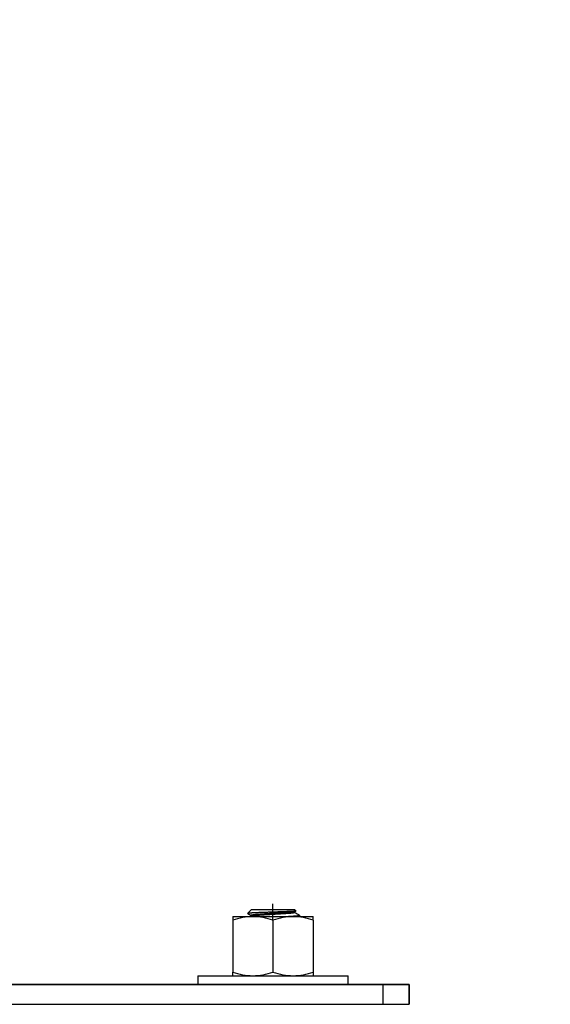
# Model space of a CAD drawing. Units: millimetres. Extents: x 32850 to 40410, y 27282 to 32628.
# Drawn here: x 35259 to 35341, y 31528 to 31680 of the extents above; entities that cross this region are included whole.
import ezdxf

# ---------------------------------------------------------------- set-up
doc = ezdxf.new("R2010")
doc.units = ezdxf.units.MM
doc.layers.add('Visible', color=7, linetype='Continuous', lineweight=35, true_color=0x22346e)
doc.layers.add('Visible Narrow', color=7, linetype='Continuous', lineweight=25, true_color=0x22346e)
doc.layers.add('размеры', color=7, linetype='Continuous', lineweight=18)
doc.styles.add('ГОСТ 2.304', font='CS_Gost2304.shx')
doc.dimstyles.new('СПДС', dxfattribs={"dimscale": 100, "dimtxt": 2.5, "dimasz": 2.5, "dimexe": 2, "dimexo": 0.625, "dimgap": 1, "dimtad": 1, "dimdec": 0, "dimtxsty": 'ГОСТ 2.304', "dimblk": 'OBLIQUE', "dimblk1": 'OBLIQUE', "dimblk2": 'OBLIQUE', "dimcen": 2.5, "dimdle": 2, "dimadec": 0, "dimazin": 2, "dimtfac": 0.75, "dimtdec": 4, "dimtmove": 1, "dimatfit": 3, "dimfxl": 1, "dimtfill": 1, "dimtolj": 1, "dimarcsym": 1})

# ---------------------------------------------------------------- blocks, each defined once
blk = doc.blocks.new('_Oblique')
at = {"color": 0, "linetype": 'ByBlock', "lineweight": -2}
blk.add_line((-0.5, -0.5), (0.5, 0.5), dxfattribs=at)
blk = doc.blocks.new('*D35')
at = {"layer": 'Defpoints', "color": 0, "transparency": 16777216}
for p in [(33702.3, 31812.92), (36702.3, 31812.92), (36702.3, 31192)]:
    blk.add_point(p, dxfattribs=at)
at = {"layer": 'размеры', "color": 0, "lineweight": -2, "transparency": 16777216}
for p, q in [((33702.3, 31800.42), (33702.3, 31152)), ((36702.3, 31800.42), (36702.3, 31152)), ((33662.3, 31192), (36742.3, 31192))]:
    blk.add_line(p, q, dxfattribs=at)
at = {"layer": 'размеры', "color": 0, "lineweight": -2, "transparency": 16777216, "xscale": 50, "yscale": 50, "zscale": 50, "rotation": 180}
blk.add_blockref('_Oblique', (33702.3, 31192), dxfattribs=at)
at = {"layer": 'размеры', "color": 0, "lineweight": -2, "transparency": 16777216, "xscale": 50, "yscale": 50, "zscale": 50}
blk.add_blockref('_Oblique', (36702.3, 31192), dxfattribs=at)
at = {"layer": 'размеры', "color": 0, "transparency": 16777216, "insert": (35202.3, 31238.04), "char_height": 50, "attachment_point": 5, "style": 'ГОСТ 2.304', "bg_fill": 3, "box_fill_scale": 1.1, "bg_fill_color": 256, "bg_fill_true_color": 13158600, "bg_fill_transparency": 0}
blk.add_mtext('\\A1;3000', dxfattribs=at)
blk = doc.blocks.new('*D33')
at = {"layer": 'Defpoints', "color": 0, "transparency": 16777216}
for p in [(35217.3, 31537.92), (36217.3, 31537.92), (36217.3, 31318.45)]:
    blk.add_point(p, dxfattribs=at)
at = {"layer": 'размеры', "color": 0, "lineweight": -2, "transparency": 16777216}
for p, q in [((35217.3, 31525.42), (35217.3, 31278.45)), ((36217.3, 31525.42), (36217.3, 31278.45)), ((35177.3, 31318.45), (36257.3, 31318.45))]:
    blk.add_line(p, q, dxfattribs=at)
at = {"layer": 'размеры', "color": 0, "lineweight": -2, "transparency": 16777216, "xscale": 50, "yscale": 50, "zscale": 50, "rotation": 180}
blk.add_blockref('_Oblique', (35217.3, 31318.45), dxfattribs=at)
at = {"layer": 'размеры', "color": 0, "lineweight": -2, "transparency": 16777216, "xscale": 50, "yscale": 50, "zscale": 50}
blk.add_blockref('_Oblique', (36217.3, 31318.45), dxfattribs=at)
at = {"layer": 'размеры', "color": 0, "transparency": 16777216, "insert": (35717.3, 31363.45), "char_height": 50, "attachment_point": 5, "style": 'ГОСТ 2.304', "bg_fill": 3, "box_fill_scale": 1.1, "bg_fill_color": 256, "bg_fill_true_color": 13158600, "bg_fill_transparency": 0}
blk.add_mtext('\\A1;1000', dxfattribs=at)

msp = doc.modelspace()

# ---------------------------------------------------------------- linework, layer by layer
at = {"layer": 'Visible', "color": 159, "lineweight": 25, "true_color": 0x22346e}
for p, q in [((35294.88, 31542.55, 300), (35294.28, 31541.96, 300)), ((35294.88, 31542.55, 300), (35301.53, 31542.55, 300)), ((35298.2, 31540.84, 300), (35298.2, 31543.42, 300)), ((35301.74, 31542.34, 300), (35301.53, 31542.55, 300)), ((35291.96, 31541.46, 300), (35291.96, 31540.9, 300)), ((35291.96, 31541.46, 300), (35295.08, 31541.46, 300)), ((35294.29, 31541.96, 300), (35294.28, 31541.96, 300)), ((35294.28, 31541.96, 300), (35294.28, 31541.95, 300)), ((35294.28, 31541.95, 300), (35294.28, 31541.95, 300)), ((35294.28, 31541.95, 300), (35294.29, 31541.95, 300)), ((35294.31, 31541.97, 300), (35294.29, 31541.96, 300)), ((35294.29, 31541.96, 300), (35294.29, 31541.96, 300)), ((35294.29, 31541.95, 300), (35294.83, 31541.63, 300)), ((35294.32, 31541.97, 300), (35294.31, 31541.97, 300)), ((35294.34, 31541.98, 300), (35294.32, 31541.97, 300)), ((35294.36, 31541.98, 300), (35294.34, 31541.98, 300)), ((35294.39, 31541.98, 300), (35294.36, 31541.98, 300)), ((35294.42, 31541.99, 300), (35294.39, 31541.98, 300)), ((35294.45, 31541.99, 300), (35294.42, 31541.99, 300)), ((35294.49, 31541.99, 300), (35294.45, 31541.99, 300)), ((35294.53, 31542, 300), (35294.49, 31541.99, 300)), ((35294.57, 31542, 300), (35294.53, 31542, 300)), ((35294.61, 31542, 300), (35294.57, 31542, 300)), ((35294.66, 31542.01, 300), (35294.61, 31542, 300)), ((35294.71, 31542.01, 300), (35294.66, 31542.01, 300)), ((35294.76, 31542.02, 300), (35294.71, 31542.01, 300)), ((35294.82, 31542.02, 300), (35294.76, 31542.02, 300)), ((35294.88, 31542.02, 300), (35294.82, 31542.02, 300)), ((35294.84, 31541.65, 300), (35294.83, 31541.65, 300)), ((35294.83, 31541.65, 300), (35294.83, 31541.64, 300)), ((35294.83, 31541.64, 300), (35294.83, 31541.5, 300)), ((35294.85, 31541.67, 300), (35294.84, 31541.66, 300)), ((35294.84, 31541.66, 300), (35294.84, 31541.65, 300)), ((35294.87, 31541.67, 300), (35294.85, 31541.67, 300)), ((35294.87, 31541.52, 300), (35294.85, 31541.51, 300)), ((35294.85, 31541.51, 300), (35294.85, 31541.51, 300)), ((35294.89, 31541.68, 300), (35294.87, 31541.67, 300)), ((35294.88, 31541.53, 300), (35294.87, 31541.52, 300)), ((35294.95, 31542.03, 300), (35294.88, 31542.02, 300)), ((35294.9, 31541.53, 300), (35294.88, 31541.53, 300)), ((35294.91, 31541.68, 300), (35294.89, 31541.68, 300)), ((35294.93, 31541.54, 300), (35294.9, 31541.53, 300)), ((35294.93, 31541.69, 300), (35294.91, 31541.68, 300)), ((35294.96, 31541.7, 300), (35294.93, 31541.69, 300)), ((35294.95, 31541.54, 300), (35294.93, 31541.54, 300)), ((35295.02, 31542.03, 300), (35294.95, 31542.03, 300)), ((35294.98, 31541.55, 300), (35294.95, 31541.54, 300)), ((35294.99, 31541.7, 300), (35294.96, 31541.7, 300)), ((35295.01, 31541.56, 300), (35294.98, 31541.55, 300)), ((35295.02, 31541.71, 300), (35294.99, 31541.7, 300)), ((35295.05, 31541.56, 300), (35295.01, 31541.56, 300)), ((35295.09, 31542.03, 300), (35295.02, 31542.03, 300)), ((35295.05, 31541.71, 300), (35295.02, 31541.71, 300)), ((35295.09, 31541.72, 300), (35295.05, 31541.71, 300)), ((35295.09, 31541.57, 300), (35295.05, 31541.56, 300)), ((35295.08, 31541.46, 300), (35301.33, 31541.46, 300)), ((35295.17, 31542.04, 300), (35295.09, 31542.03, 300)), ((35295.13, 31541.72, 300), (35295.09, 31541.72, 300)), ((35295.13, 31541.57, 300), (35295.09, 31541.57, 300)), ((35295.18, 31541.73, 300), (35295.13, 31541.72, 300)), ((35295.17, 31541.58, 300), (35295.13, 31541.57, 300)), ((35295.24, 31542.04, 300), (35295.17, 31542.04, 300)), ((35295.22, 31541.58, 300), (35295.17, 31541.58, 300)), ((35295.23, 31541.74, 300), (35295.18, 31541.73, 300)), ((35295.27, 31541.59, 300), (35295.22, 31541.58, 300)), ((35295.28, 31541.74, 300), (35295.23, 31541.74, 300)), ((35295.32, 31542.05, 300), (35295.24, 31542.04, 300)), ((35295.32, 31541.6, 300), (35295.27, 31541.59, 300)), ((35295.33, 31541.75, 300), (35295.28, 31541.74, 300)), ((35295.4, 31542.05, 300), (35295.32, 31542.05, 300)), ((35295.38, 31541.6, 300), (35295.32, 31541.6, 300)), ((35295.39, 31541.75, 300), (35295.33, 31541.75, 300)), ((35295.44, 31541.61, 300), (35295.38, 31541.6, 300)), ((35295.45, 31541.76, 300), (35295.39, 31541.75, 300)), ((35295.47, 31542.05, 300), (35295.4, 31542.05, 300)), ((35295.5, 31541.61, 300), (35295.44, 31541.61, 300)), ((35295.51, 31541.77, 300), (35295.45, 31541.76, 300)), ((35295.56, 31542.06, 300), (35295.47, 31542.05, 300)), ((35295.56, 31541.62, 300), (35295.5, 31541.61, 300)), ((35295.57, 31541.77, 300), (35295.51, 31541.77, 300)), ((35295.64, 31542.06, 300), (35295.56, 31542.06, 300)), ((35295.63, 31541.63, 300), (35295.56, 31541.62, 300)), ((35295.64, 31541.78, 300), (35295.57, 31541.77, 300)), ((35295.7, 31541.63, 300), (35295.63, 31541.63, 300)), ((35295.73, 31542.06, 300), (35295.64, 31542.06, 300)), ((35295.71, 31541.79, 300), (35295.64, 31541.78, 300)), ((35295.77, 31541.64, 300), (35295.7, 31541.63, 300)), ((35295.78, 31541.79, 300), (35295.71, 31541.79, 300)), ((35295.82, 31542.07, 300), (35295.73, 31542.06, 300)), ((35295.85, 31541.65, 300), (35295.77, 31541.64, 300)), ((35295.85, 31541.8, 300), (35295.78, 31541.79, 300)), ((35295.92, 31542.07, 300), (35295.82, 31542.07, 300)), ((35295.93, 31541.8, 300), (35295.85, 31541.8, 300)), ((35295.92, 31541.65, 300), (35295.85, 31541.65, 300)), ((35296.02, 31542.08, 300), (35295.92, 31542.07, 300)), ((35296, 31541.66, 300), (35295.92, 31541.65, 300)), ((35296.01, 31541.81, 300), (35295.93, 31541.8, 300)), ((35296.08, 31541.66, 300), (35296, 31541.66, 300)), ((35296.09, 31541.81, 300), (35296.01, 31541.81, 300)), ((35296.12, 31542.08, 300), (35296.02, 31542.08, 300)), ((35296.16, 31541.67, 300), (35296.08, 31541.66, 300)), ((35296.17, 31541.82, 300), (35296.09, 31541.81, 300)), ((35296.23, 31542.08, 300), (35296.12, 31542.08, 300)), ((35296.24, 31541.67, 300), (35296.16, 31541.67, 300)), ((35296.25, 31541.83, 300), (35296.17, 31541.82, 300)), ((35296.33, 31542.09, 300), (35296.23, 31542.08, 300)), ((35296.33, 31541.68, 300), (35296.24, 31541.67, 300)), ((35296.33, 31541.83, 300), (35296.25, 31541.83, 300)), ((35296.44, 31542.09, 300), (35296.33, 31542.09, 300)), ((35296.42, 31541.84, 300), (35296.33, 31541.83, 300)), ((35296.42, 31541.69, 300), (35296.33, 31541.68, 300)), ((35296.51, 31541.84, 300), (35296.42, 31541.84, 300)), ((35296.5, 31541.69, 300), (35296.42, 31541.69, 300)), ((35296.54, 31542.09, 300), (35296.44, 31542.09, 300)), ((35296.6, 31541.7, 300), (35296.5, 31541.69, 300)), ((35296.6, 31541.85, 300), (35296.51, 31541.84, 300)), ((35296.64, 31542.1, 300), (35296.54, 31542.09, 300)), ((35296.69, 31541.86, 300), (35296.6, 31541.85, 300)), ((35296.69, 31541.7, 300), (35296.6, 31541.7, 300)), ((35296.74, 31542.1, 300), (35296.64, 31542.1, 300)), ((35296.79, 31541.86, 300), (35296.69, 31541.86, 300)), ((35296.78, 31541.71, 300), (35296.69, 31541.7, 300)), ((35296.84, 31542.1, 300), (35296.74, 31542.1, 300)), ((35296.88, 31541.72, 300), (35296.78, 31541.71, 300)), ((35296.88, 31541.87, 300), (35296.79, 31541.86, 300)), ((35296.95, 31542.11, 300), (35296.84, 31542.1, 300)), ((35296.98, 31541.87, 300), (35296.88, 31541.87, 300)), ((35296.98, 31541.72, 300), (35296.88, 31541.72, 300)), ((35297.05, 31542.11, 300), (35296.95, 31542.11, 300)), ((35297.08, 31541.88, 300), (35296.98, 31541.87, 300)), ((35297.08, 31541.73, 300), (35296.98, 31541.72, 300)), ((35297.15, 31542.12, 300), (35297.05, 31542.11, 300)), ((35297.18, 31541.89, 300), (35297.08, 31541.88, 300)), ((35297.17, 31541.73, 300), (35297.08, 31541.73, 300)), ((35297.26, 31542.12, 300), (35297.15, 31542.12, 300)), ((35297.28, 31541.74, 300), (35297.17, 31541.73, 300)), ((35297.28, 31541.89, 300), (35297.18, 31541.89, 300)), ((35297.36, 31542.12, 300), (35297.26, 31542.12, 300)), ((35297.38, 31541.9, 300), (35297.28, 31541.89, 300)), ((35297.38, 31541.75, 300), (35297.28, 31541.74, 300)), ((35297.47, 31542.13, 300), (35297.36, 31542.12, 300)), ((35297.48, 31541.9, 300), (35297.38, 31541.9, 300)), ((35297.48, 31541.75, 300), (35297.38, 31541.75, 300)), ((35297.58, 31542.13, 300), (35297.47, 31542.13, 300)), ((35297.59, 31541.91, 300), (35297.48, 31541.9, 300)), ((35297.58, 31541.76, 300), (35297.48, 31541.75, 300)), ((35297.68, 31542.13, 300), (35297.58, 31542.13, 300)), ((35297.69, 31541.76, 300), (35297.58, 31541.76, 300)), ((35297.69, 31541.92, 300), (35297.59, 31541.91, 300)), ((35297.79, 31542.14, 300), (35297.68, 31542.13, 300)), ((35297.79, 31541.92, 300), (35297.69, 31541.92, 300)), ((35297.79, 31541.77, 300), (35297.69, 31541.76, 300)), ((35297.9, 31542.14, 300), (35297.79, 31542.14, 300)), ((35297.9, 31541.93, 300), (35297.79, 31541.92, 300)), ((35297.89, 31541.78, 300), (35297.79, 31541.77, 300)), ((35298, 31541.78, 300), (35297.89, 31541.78, 300)), ((35298.01, 31542.14, 300), (35297.9, 31542.14, 300)), ((35298, 31541.93, 300), (35297.9, 31541.93, 300)), ((35298.1, 31541.94, 300), (35298, 31541.93, 300)), ((35298.1, 31541.79, 300), (35298, 31541.78, 300)), ((35298.12, 31542.15, 300), (35298.01, 31542.14, 300)), ((35298.2, 31541.95, 300), (35298.1, 31541.94, 300)), ((35298.2, 31541.79, 300), (35298.1, 31541.79, 300)), ((35298.23, 31542.15, 300), (35298.12, 31542.15, 300)), ((35298.31, 31541.95, 300), (35298.2, 31541.95, 300)), ((35298.31, 31541.8, 300), (35298.2, 31541.79, 300)), ((35298.33, 31542.15, 300), (35298.23, 31542.15, 300)), ((35298.41, 31541.96, 300), (35298.31, 31541.95, 300)), ((35298.41, 31541.81, 300), (35298.31, 31541.8, 300)), ((35298.44, 31542.16, 300), (35298.33, 31542.15, 300)), ((35298.51, 31541.96, 300), (35298.41, 31541.96, 300)), ((35298.51, 31541.81, 300), (35298.41, 31541.81, 300)), ((35298.55, 31542.16, 300), (35298.44, 31542.16, 300)), ((35298.62, 31541.97, 300), (35298.51, 31541.96, 300)), ((35298.62, 31541.82, 300), (35298.51, 31541.81, 300)), ((35298.66, 31542.16, 300), (35298.55, 31542.16, 300)), ((35298.72, 31541.97, 300), (35298.62, 31541.97, 300)), ((35298.72, 31541.82, 300), (35298.62, 31541.82, 300)), ((35298.76, 31542.17, 300), (35298.66, 31542.16, 300)), ((35298.82, 31541.98, 300), (35298.72, 31541.97, 300)), ((35298.82, 31541.83, 300), (35298.72, 31541.82, 300)), ((35298.87, 31542.17, 300), (35298.76, 31542.17, 300)), ((35298.93, 31541.99, 300), (35298.82, 31541.98, 300)), ((35298.93, 31541.84, 300), (35298.82, 31541.83, 300)), ((35298.97, 31542.18, 300), (35298.87, 31542.17, 300)), ((35299.03, 31541.99, 300), (35298.93, 31541.99, 300)), ((35299.03, 31541.84, 300), (35298.93, 31541.84, 300)), ((35299.08, 31542.18, 300), (35298.97, 31542.18, 300)), ((35299.13, 31542, 300), (35299.03, 31541.99, 300)), ((35299.13, 31541.85, 300), (35299.03, 31541.84, 300)), ((35299.18, 31542.18, 300), (35299.08, 31542.18, 300)), ((35299.23, 31542, 300), (35299.13, 31542, 300)), ((35299.23, 31541.85, 300), (35299.13, 31541.85, 300)), ((35299.29, 31542.19, 300), (35299.18, 31542.18, 300)), ((35299.33, 31542.01, 300), (35299.23, 31542, 300)), ((35299.33, 31541.86, 300), (35299.23, 31541.85, 300)), ((35299.39, 31542.19, 300), (35299.29, 31542.19, 300)), ((35299.43, 31542.02, 300), (35299.33, 31542.01, 300)), ((35299.43, 31541.87, 300), (35299.33, 31541.86, 300)), ((35299.49, 31542.19, 300), (35299.39, 31542.19, 300)), ((35299.52, 31542.02, 300), (35299.43, 31542.02, 300)), ((35299.53, 31541.87, 300), (35299.43, 31541.87, 300)), ((35299.59, 31542.2, 300), (35299.49, 31542.19, 300)), ((35299.62, 31542.03, 300), (35299.52, 31542.02, 300)), ((35299.62, 31541.88, 300), (35299.53, 31541.87, 300)), ((35299.69, 31542.2, 300), (35299.59, 31542.2, 300)), ((35299.71, 31542.03, 300), (35299.62, 31542.03, 300)), ((35299.72, 31541.88, 300), (35299.62, 31541.88, 300)), ((35299.78, 31542.2, 300), (35299.69, 31542.2, 300)), ((35299.81, 31542.04, 300), (35299.71, 31542.03, 300)), ((35299.81, 31541.89, 300), (35299.72, 31541.88, 300)), ((35299.88, 31542.21, 300), (35299.78, 31542.2, 300)), ((35299.9, 31542.05, 300), (35299.81, 31542.04, 300)), ((35299.9, 31541.9, 300), (35299.81, 31541.89, 300)), ((35299.97, 31542.21, 300), (35299.88, 31542.21, 300)), ((35299.99, 31542.05, 300), (35299.9, 31542.05, 300)), ((35299.99, 31541.9, 300), (35299.9, 31541.9, 300)), ((35300.06, 31542.22, 300), (35299.97, 31542.21, 300)), ((35300.07, 31542.06, 300), (35299.99, 31542.05, 300)), ((35300.08, 31541.91, 300), (35299.99, 31541.9, 300)), ((35300.16, 31542.22, 300), (35300.06, 31542.22, 300)), ((35300.16, 31542.06, 300), (35300.07, 31542.06, 300)), ((35300.16, 31541.91, 300), (35300.08, 31541.91, 300)), ((35300.24, 31542.22, 300), (35300.16, 31542.22, 300)), ((35300.24, 31542.07, 300), (35300.16, 31542.06, 300)), ((35300.25, 31541.92, 300), (35300.16, 31541.91, 300)), ((35300.33, 31542.23, 300), (35300.24, 31542.22, 300)), ((35300.32, 31542.08, 300), (35300.24, 31542.07, 300)), ((35300.33, 31541.92, 300), (35300.25, 31541.92, 300)), ((35300.4, 31542.08, 300), (35300.32, 31542.08, 300)), ((35300.42, 31542.23, 300), (35300.33, 31542.23, 300)), ((35300.41, 31541.93, 300), (35300.33, 31541.92, 300)), ((35300.48, 31542.09, 300), (35300.4, 31542.08, 300)), ((35300.49, 31541.94, 300), (35300.41, 31541.93, 300)), ((35300.5, 31542.23, 300), (35300.42, 31542.23, 300)), ((35300.55, 31542.09, 300), (35300.48, 31542.09, 300)), ((35300.56, 31541.94, 300), (35300.49, 31541.94, 300)), ((35300.58, 31542.24, 300), (35300.5, 31542.23, 300)), ((35300.63, 31542.1, 300), (35300.55, 31542.09, 300)), ((35300.64, 31541.95, 300), (35300.56, 31541.94, 300)), ((35300.66, 31542.24, 300), (35300.58, 31542.24, 300)), ((35300.7, 31541.46, 300), (35300.61, 31541.46, 300)), ((35300.7, 31542.11, 300), (35300.63, 31542.1, 300)), ((35300.71, 31541.95, 300), (35300.64, 31541.95, 300)), ((35300.74, 31542.24, 300), (35300.66, 31542.24, 300)), ((35300.77, 31542.11, 300), (35300.7, 31542.11, 300)), ((35300.8, 31541.47, 300), (35300.7, 31541.46, 300)), ((35300.78, 31541.96, 300), (35300.71, 31541.95, 300)), ((35300.81, 31542.25, 300), (35300.74, 31542.24, 300)), ((35300.84, 31542.12, 300), (35300.77, 31542.11, 300)), ((35300.84, 31541.97, 300), (35300.78, 31541.96, 300)), ((35300.9, 31541.48, 300), (35300.8, 31541.47, 300)), ((35300.88, 31542.25, 300), (35300.81, 31542.25, 300)), ((35300.9, 31542.12, 300), (35300.84, 31542.12, 300)), ((35300.91, 31541.97, 300), (35300.84, 31541.97, 300)), ((35300.95, 31542.25, 300), (35300.88, 31542.25, 300)), ((35300.96, 31542.13, 300), (35300.9, 31542.12, 300)), ((35301, 31541.48, 300), (35300.9, 31541.48, 300)), ((35300.97, 31541.98, 300), (35300.91, 31541.97, 300)), ((35301.02, 31542.26, 300), (35300.95, 31542.25, 300)), ((35301.02, 31542.14, 300), (35300.96, 31542.13, 300)), ((35301.03, 31541.99, 300), (35300.97, 31541.98, 300)), ((35301.09, 31541.49, 300), (35301, 31541.48, 300)), ((35301.08, 31542.26, 300), (35301.02, 31542.26, 300)), ((35301.08, 31542.14, 300), (35301.02, 31542.14, 300)), ((35301.08, 31541.99, 300), (35301.03, 31541.99, 300)), ((35301.14, 31542.27, 300), (35301.08, 31542.26, 300)), ((35301.13, 31542.15, 300), (35301.08, 31542.14, 300)), ((35301.14, 31542, 300), (35301.08, 31541.99, 300)), ((35301.18, 31541.49, 300), (35301.09, 31541.49, 300)), ((35301.18, 31542.15, 300), (35301.13, 31542.15, 300)), ((35301.2, 31542.27, 300), (35301.14, 31542.27, 300)), ((35301.19, 31542, 300), (35301.14, 31542, 300)), ((35301.23, 31542.16, 300), (35301.18, 31542.15, 300)), ((35301.27, 31541.5, 300), (35301.18, 31541.49, 300)), ((35301.24, 31542.01, 300), (35301.19, 31542, 300)), ((35301.26, 31542.27, 300), (35301.2, 31542.27, 300)), ((35301.27, 31542.17, 300), (35301.23, 31542.16, 300)), ((35301.28, 31542.02, 300), (35301.24, 31542.01, 300)), ((35301.31, 31542.28, 300), (35301.26, 31542.27, 300)), ((35301.32, 31542.17, 300), (35301.27, 31542.17, 300)), ((35301.36, 31541.51, 300), (35301.27, 31541.5, 300)), ((35301.32, 31542.02, 300), (35301.28, 31542.02, 300)), ((35301.36, 31542.28, 300), (35301.31, 31542.28, 300)), ((35301.36, 31542.18, 300), (35301.32, 31542.17, 300)), ((35301.36, 31542.03, 300), (35301.32, 31542.02, 300)), ((35301.33, 31541.46, 300), (35304.45, 31541.46, 300)), ((35301.41, 31542.28, 300), (35301.36, 31542.28, 300)), ((35301.39, 31542.18, 300), (35301.36, 31542.18, 300)), ((35301.4, 31542.03, 300), (35301.36, 31542.03, 300)), ((35301.44, 31541.51, 300), (35301.36, 31541.51, 300)), ((35301.42, 31542.19, 300), (35301.39, 31542.18, 300)), ((35301.43, 31542.04, 300), (35301.4, 31542.03, 300)), ((35301.45, 31542.29, 300), (35301.41, 31542.28, 300)), ((35301.45, 31542.19, 300), (35301.42, 31542.19, 300)), ((35301.46, 31542.04, 300), (35301.43, 31542.04, 300)), ((35301.52, 31541.52, 300), (35301.44, 31541.51, 300)), ((35301.49, 31542.29, 300), (35301.45, 31542.29, 300)), ((35301.48, 31542.2, 300), (35301.45, 31542.19, 300)), ((35301.48, 31542.05, 300), (35301.46, 31542.04, 300)), ((35301.5, 31542.21, 300), (35301.48, 31542.2, 300)), ((35301.51, 31542.06, 300), (35301.48, 31542.05, 300)), ((35301.53, 31542.3, 300), (35301.49, 31542.29, 300)), ((35301.52, 31542.21, 300), (35301.5, 31542.21, 300)), ((35301.53, 31542.06, 300), (35301.51, 31542.06, 300)), ((35301.54, 31542.22, 300), (35301.52, 31542.21, 300)), ((35301.59, 31541.52, 300), (35301.52, 31541.52, 300)), ((35301.57, 31542.3, 300), (35301.53, 31542.3, 300)), ((35301.54, 31542.07, 300), (35301.53, 31542.06, 300)), ((35301.55, 31542.22, 300), (35301.54, 31542.22, 300)), ((35301.56, 31542.07, 300), (35301.54, 31542.07, 300)), ((35301.56, 31542.23, 300), (35301.55, 31542.22, 300)), ((35301.56, 31542.23, 300), (35301.74, 31542.33, 300)), ((35301.57, 31542.08, 300), (35301.56, 31542.07, 300)), ((35301.6, 31542.3, 300), (35301.57, 31542.3, 300)), ((35301.58, 31542.09, 300), (35301.57, 31542.09, 300)), ((35301.57, 31542.09, 300), (35301.57, 31542.08, 300)), ((35301.58, 31542.1, 300), (35301.58, 31542.24, 300)), ((35301.58, 31542.1, 300), (35301.58, 31542.09, 300)), ((35301.67, 31541.53, 300), (35301.59, 31541.52, 300)), ((35301.63, 31542.31, 300), (35301.6, 31542.3, 300)), ((35301.65, 31542.31, 300), (35301.63, 31542.31, 300)), ((35301.68, 31542.31, 300), (35301.65, 31542.31, 300)), ((35301.74, 31541.54, 300), (35301.67, 31541.53, 300)), ((35301.7, 31542.32, 300), (35301.68, 31542.31, 300)), ((35301.71, 31542.32, 300), (35301.7, 31542.32, 300)), ((35301.73, 31542.32, 300), (35301.71, 31542.32, 300)), ((35301.74, 31542.33, 300), (35301.73, 31542.33, 300)), ((35301.73, 31542.33, 300), (35301.73, 31542.32, 300)), ((35301.74, 31542.34, 300), (35301.74, 31542.34, 300)), ((35301.74, 31542.34, 300), (35301.74, 31542.34, 300)), ((35301.74, 31542.34, 300), (35301.74, 31542.33, 300)), ((35301.8, 31541.54, 300), (35301.74, 31541.54, 300)), ((35301.87, 31541.55, 300), (35301.8, 31541.54, 300)), ((35301.92, 31541.55, 300), (35301.87, 31541.55, 300)), ((35301.98, 31541.56, 300), (35301.92, 31541.55, 300)), ((35302.03, 31541.57, 300), (35301.98, 31541.56, 300)), ((35302.08, 31541.57, 300), (35302.03, 31541.57, 300)), ((35302.12, 31541.58, 300), (35302.08, 31541.57, 300)), ((35302.16, 31541.58, 300), (35302.12, 31541.58, 300)), ((35302.2, 31541.59, 300), (35302.16, 31541.58, 300)), ((35302.24, 31541.59, 300), (35302.2, 31541.59, 300)), ((35302.26, 31541.6, 300), (35302.24, 31541.59, 300)), ((35302.29, 31541.61, 300), (35302.26, 31541.6, 300)), ((35302.31, 31541.61, 300), (35302.29, 31541.61, 300)), ((35302.33, 31541.62, 300), (35302.31, 31541.61, 300)), ((35302.32, 31541.46, 300), (35302.31, 31541.46, 300)), ((35302.34, 31541.47, 300), (35302.32, 31541.46, 300)), ((35302.35, 31541.62, 300), (35302.33, 31541.62, 300)), ((35302.35, 31541.48, 300), (35302.34, 31541.47, 300)), ((35302.35, 31541.66, 300), (35302.36, 31541.65, 300)), ((35302.36, 31541.63, 300), (35302.35, 31541.62, 300)), ((35302.36, 31541.48, 300), (35302.35, 31541.48, 300)), ((35302.36, 31541.65, 300), (35302.36, 31541.65, 300)), ((35302.36, 31541.65, 300), (35302.37, 31541.64, 300)), ((35302.37, 31541.64, 300), (35302.36, 31541.64, 300)), ((35302.36, 31541.64, 300), (35302.36, 31541.63, 300)), ((35302.36, 31541.49, 300), (35302.36, 31541.49, 300)), ((35302.36, 31541.49, 300), (35302.36, 31541.48, 300)), ((35302.37, 31541.49, 300), (35302.37, 31541.64, 300)), ((35304.45, 31540.9, 300), (35304.45, 31541.46, 300)), ((35291.96, 31540.9, 300), (35291.96, 31532.86, 300)), ((35298.2, 31540.9, 300), (35298.2, 31532.86, 300)), ((35304.45, 31540.9, 300), (35304.45, 31532.86, 300)), ((35286.55, 31532.3, 300), (35309.86, 31532.3, 300)), ((35286.55, 31532.3, 300), (35286.55, 31530.97, 300)), ((35291.96, 31532.3, 300), (35291.96, 31532.86, 300)), ((35304.45, 31532.86, 300), (35304.45, 31532.3, 300)), ((35309.86, 31530.97, 300), (35309.86, 31532.3, 300))]:
    msp.add_line(p, q, dxfattribs=at)
at = {"layer": 'Visible', "extrusion": (-1, -2e-16, 2.967e-13)}
for p, q in [((35315.3, 31530.92), (35205.3, 31530.92)), ((35319.3, 31530.92), (35315.3, 31530.92)), ((35319.3, 31530.92), (35319.3, 31527.92))]:
    msp.add_line(p, q, dxfattribs=at)
at = {"layer": 'Visible', "color": 159, "lineweight": 25, "true_color": 0x22346e, "extrusion": (-1, -2e-16, 2.967e-13)}
msp.add_line((35205.3, 31527.92), (35319.3, 31527.92), dxfattribs=at)
at = {"layer": 'Visible', "color": 159, "lineweight": 25, "true_color": 0x22346e}
for centre, radius, start, end in [((35295.22, 31531.69, 300), 9.77, 90.7884, 109.4677), ((34664.29, 32628.29, 300), 1256.46, 300.11791, 300.12265), ((35294.95, 31531.69, 300), 9.77, 70.5316, 89.2122), ((35301.46, 31531.69, 300), 9.77, 90.7884, 109.4677), ((35301.19, 31531.69, 300), 9.77, 70.5316, 89.2122), ((35942.73, 32647.25, 300), 1277.66, 239.87989, 239.91994), ((35943.08, 30435.34, 300), 1278.31, 120.08153, 120.08304), ((35295.22, 31542.07, 300), 9.77, 250.5323, 269.2116), ((35294.95, 31542.07, 300), 9.77, 270.7878, 289.4684), ((35301.46, 31542.07, 300), 9.77, 250.5323, 269.2116), ((35301.19, 31542.07, 300), 9.77, 270.7878, 289.4684)]:
    msp.add_arc(centre, radius, start, end, dxfattribs=at)
at = {"layer": 'Visible Narrow', "extrusion": (-1, -2e-16, 2.967e-13)}
msp.add_line((35315.3, 31527.92), (35315.3, 31530.92), dxfattribs=at)

# ---------------------------------------------------------------- next in the draw order: dimensions: what is measured, and where the dimension line sits
at = {"layer": 'размеры'}
dim = msp.add_linear_dim(base=(36702.3, 31192), p1=(33702.3, 31812.92), p2=(36702.3, 31812.92), dimstyle='СПДС', override={"dimscale": 20}, dxfattribs=at)
dim.commit()
dim.dimension.update_dxf_attribs({"geometry": '*D35', "text_midpoint": (35202.3, 31238.04)})

# ---------------------------------------------------------------- next in the draw order: dimensions: what is measured, and where the dimension line sits
dim = msp.add_linear_dim(base=(36217.3, 31318.45), p1=(35217.3, 31537.92), p2=(36217.3, 31537.92), dimstyle='СПДС', override={"dimscale": 20}, dxfattribs=at)
dim.commit()
dim.dimension.update_dxf_attribs({"geometry": '*D33', "text_midpoint": (35717.3, 31363.45)})

doc.saveas('drawing.dxf')
